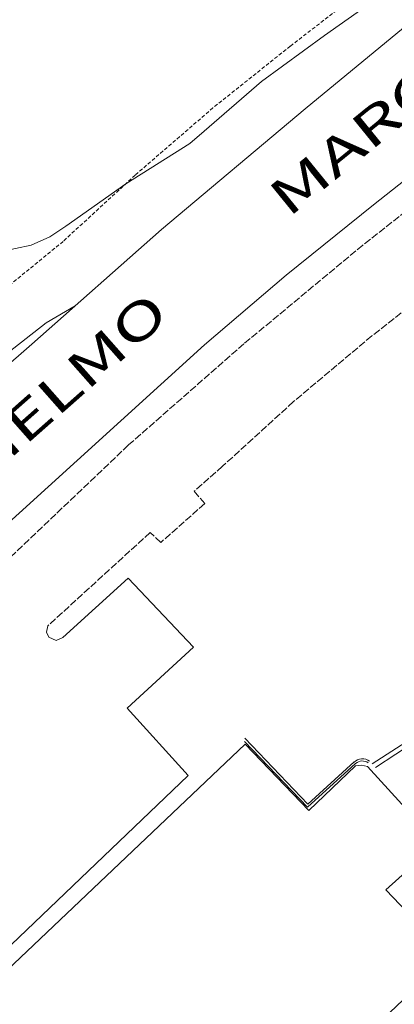
# Model space of a CAD drawing. Units: metres. Extents: x -354 to 1274, y -1276 to 1244.
# Drawn here: x 244 to 265, y 71 to 125 of the extents above; entities that cross this region are included whole.
import ezdxf

# ---------------------------------------------------------------- set-up
doc = ezdxf.new("R2010")
doc.units = ezdxf.units.M
for name, pattern in [('CONTINUA', [0]), ('NASCOSTA2_S2', [0.27, 0.2, -0.07]), ('TRATTEGGIATA2_S3', [0.5, 0.4, -0.1])]:
    doc.linetypes.add(name, pattern=pattern)
doc.layers.add('XR$1$STANDARD', color=7, linetype='CONTINUA', lineweight=9)
doc.styles.add('ARIAL', font='ARIAL.TTF')

msp = doc.modelspace()

# ---------------------------------------------------------------- linework, layer by layer
at = {"layer": 'XR$1$STANDARD', "color": 1, "linetype": 'CONTINUA', "lineweight": 15}
for p, q in [((270.563, 88.76), (263.326, 84.037)), ((270.73, 88.571), (263.501, 83.853)), ((259.794, 81.668), (256.35, 85.271)), ((259.799, 81.836), (256.354, 85.44)), ((262.418, 84.056), (259.794, 81.668)), ((262.337, 84.145), (259.799, 81.836))]:
    msp.add_line(p, q, dxfattribs=at)
at = {"layer": 'XR$1$STANDARD', "color": 7, "linetype": 'CONTINUA', "lineweight": 9}
msp.add_line((260.099, 81.86), (260.099, 81.86), dxfattribs=at)
at = {"layer": 'XR$1$STANDARD', "color": 1, "linetype": 'CONTINUA', "lineweight": 15}
for points in [[(197.417, 63.506), (199.937, 65.971), (206.366, 72.15), (213.808, 79.061), (220.147, 84.971), (227.437, 91.572), (236.046, 99.42), (244.718, 106.99), (251.796, 113.24), (259.655, 119.842), (265.347, 124.521), (271.257, 129.33), (275.155, 132.49)], [(230.858, 83.963), (230.429, 84.553), (230.296, 84.939), (230.397, 85.342), (239.456, 93.6), (247.187, 100.631), (254.147, 106.951), (258.616, 110.76), (263.397, 114.592), (267.808, 118.08), (276.526, 124.752), (284.866, 130.92), (287.495, 132.791)], [(245.597, 91.592), (245.526, 91.24), (245.647, 90.963), (246.046, 90.779), (246.417, 90.951), (249.976, 94.201), (253.546, 90.412), (249.929, 87.092), (253.269, 83.4), (240.628, 71.342)], [(243.929, 66.732), (244.218, 66.932), (244.386, 67.119), (244.366, 67.381), (241.187, 70.701), (256.378, 85.111), (259.866, 81.49), (262.417, 83.932), (262.737, 83.971), (263.065, 83.9), (266.827, 79.779), (266.737, 79.541), (264.065, 77.15), (267.526, 73.541), (252.386, 59.15), (249.327, 62.311), (248.948, 62.361), (248.687, 62.182), (248.647, 61.971), (248.706, 61.65), (252.198, 57.771)]]:
    msp.add_lwpolyline(points, dxfattribs=at)
at = {"layer": 'XR$1$STANDARD', "color": 1, "linetype": 'TRATTEGGIATA2_S3', "lineweight": 15}
for points in [[(289.894, 132.791), (287.526, 131.092), (277.308, 123.561), (270.687, 118.592), (262.815, 112.393), (256.308, 107.002), (250.007, 101.471), (243.237, 95.041), (234.968, 87.58), (230.858, 83.963)], [(297.194, 132.791), (296.417, 132.252), (286.628, 125.24), (279.058, 119.611), (270.026, 112.701), (263.308, 107.432), (259.026, 103.842), (255.147, 100.311), (253.597, 98.951), (254.167, 98.271), (251.776, 96.15), (251.187, 96.689), (245.597, 91.592)]]:
    msp.add_lwpolyline(points, dxfattribs=at)
at = {"layer": 'XR$1$STANDARD', "color": 7, "linetype": 'NASCOSTA2_S2', "lineweight": 9}
msp.add_lwpolyline([(272.163, 132.791), (270.136, 131.361), (266.718, 128.893), (262.808, 126.33), (258.847, 123.271), (254.616, 119.893), (250.366, 116.221), (246.429, 112.6), (242.437, 109.33), (238.858, 106.561), (235.745, 105.15)], dxfattribs=at)
at = {"layer": 'XR$1$STANDARD', "color": 7, "linetype": 'CONTINUA', "lineweight": 9}
for points in [[(237.507, 107.279), (238.179, 107.74), (238.808, 108.67), (239.315, 109.65), (240.089, 110.85), (240.987, 111.49), (241.917, 111.9), (242.956, 112.021), (244.687, 112.4), (245.706, 112.842), (246.577, 113.432), (249.847, 115.74), (253.347, 117.951), (254.136, 118.631), (257.276, 121.342), (260.718, 123.842), (264.108, 126.26), (267.429, 128.83), (270.917, 131.131), (271.726, 131.822), (272.655, 132.791)], [(217.026, 84.85), (227.511, 93.357), (235.382, 100.248), (245.499, 108.146), (247.077, 109.072)]]:
    msp.add_lwpolyline(points, dxfattribs=at)
at = {"layer": 'XR$1$STANDARD', "color": 1, "linetype": 'CONTINUA', "lineweight": 15}
for radius in [0.652, 0.532]:
    msp.add_arc((262.784, 83.67), radius, 53.1655, 133.5021, dxfattribs=at)
for points, start_tangent, end_tangent in [([(298.999, 95.851), (297.026, 91.855), (295.012, 86.9), (292.066, 78.37), (288.248, 66.889), (282.949, 56.148), (276.156, 47.254), (270.686, 44.002), (263.978, 43.473), (260.536, 43.602)], (-0.456618, -0.889663), (-0.999976, 0.006897)), ([(279.155, 94.534), (282.881, 89.643), (287.365, 86.854), (290.613, 85.642), (290.302, 83.924), (287.202, 73.378), (282.906, 62.546), (277.43, 53.859), (269.777, 47.751), (263.798, 47.166), (258.29, 50.337), (254.236, 54.031)], (0.56895, -0.822372), (-0.724324, 0.689459))]:
    msp.add_spline(points, degree=3, dxfattribs=dict(at, start_tangent=start_tangent, end_tangent=end_tangent))

# ---------------------------------------------------------------- texts
at = {"layer": 'XR$1$STANDARD', "color": 7, "linetype": 'CONTINUA', "lineweight": 9, "char_height": 2, "attachment_point": 7, "style": 'ARIAL'}
for s, insert, width, rotation in [('\\W1.49;MARCONI', (258.729, 113.849), 20.39052, 39.1323), ('\\W1.46;GUGLIELMO', (235.565, 93.658), 25.21737, 41.4446)]:
    msp.add_mtext(s, dxfattribs=dict(at, insert=insert, width=width, rotation=rotation))

doc.saveas('drawing.dxf')
